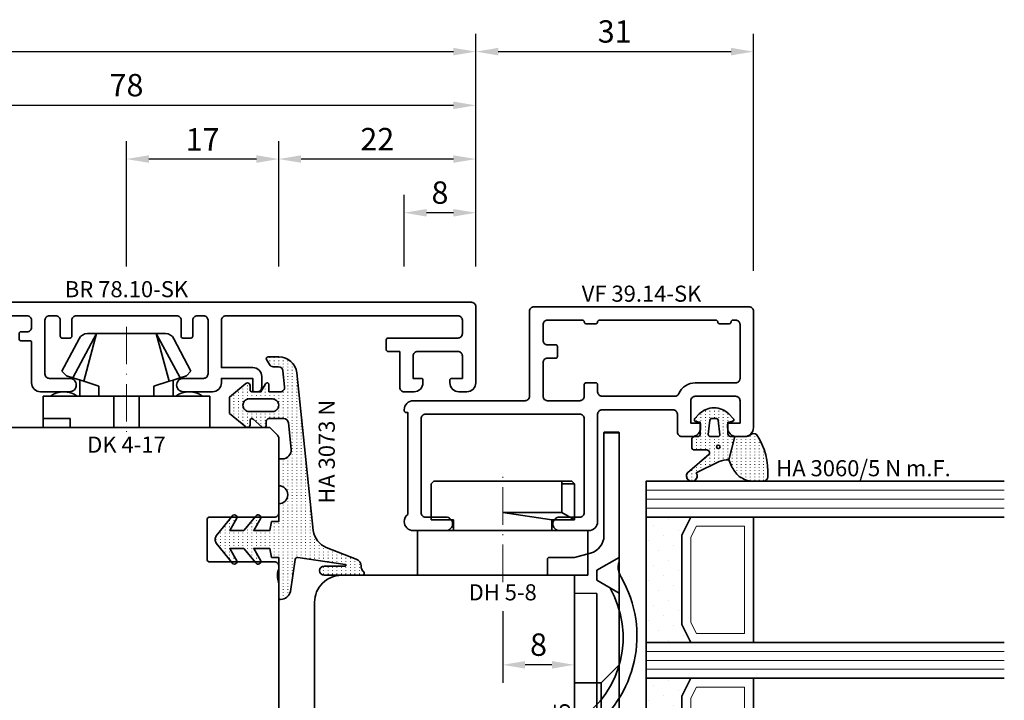
# Model space of a CAD drawing. Units: millimetres. Extents: x -85 to 3269, y -10100 to 93.
# Drawn here: x 2519 to 2629, y -6583 to -6507 of the extents above; entities that cross this region are included whole.
import ezdxf
from ezdxf.enums import TextEntityAlignment as Align

# ---------------------------------------------------------------- set-up
doc = ezdxf.new("R2010")
doc.units = ezdxf.units.MM
doc.linetypes.add('Strich-Punkt-Linie', pattern=[6.3, 4.2, -1.05, 0, -1.05])
doc.layers.get('Defpoints').update_dxf_attribs({"color": 141})
for name, color, linetype, lineweight in [('FT_00_Artikelnummern', 6, 'Continuous', 35), ('FT_00_Bemaßungen', 3, 'Continuous', 25), ('FT_00_Bemerkungen', 3, 'Continuous', 25), ('FT_00_Schraffuren', 8, 'Continuous', 18), ('FT_01_Holz', 43, 'Continuous', 35), ('FT_02_Glas', 140, 'Continuous', 35), ('FT_03_Aluminium', 240, 'Continuous', 35), ('FT_05_Dichtungen', 154, 'Continuous', 35), ('FT_06_Kunststoff', 4, 'Continuous', 35), ('FT__Mittellinien', 8, 'Strich-Punkt-Linie', 18)]:
    doc.layers.add(name, color=color, linetype=linetype, lineweight=lineweight)
doc.layers.get('0').off()
doc.styles.add('FT_2020_01.8', font='tahoma.ttf', dxfattribs={"height": 1.8})
doc.styles.add('FT_2020_02.5', font='tahoma.ttf', dxfattribs={"height": 2.5})
doc.dimstyles.new('FT_1zu1', dxfattribs={"dimtxt": 2.5, "dimasz": 2.5, "dimexe": 2, "dimexo": 4, "dimtad": 1, "dimtxsty": 'FT_2020_02.5', "dimcen": 2.5, "dimclrt": 6, "dimadec": 0, "dimazin": 0, "dimtfac": 1, "dimtix": 1, "dimtmove": 0, "dimatfit": 0, "dimfxl": 0, "dimarcsym": 0})

# ---------------------------------------------------------------- blocks, each defined once
blk = doc.blocks.new('Glas_40 mm_4-14-4-14-4')
at = {"layer": 'FT_00_Schraffuren'}
h = blk.add_hatch(dxfattribs=at)
h.set_pattern_fill('DOTS', color=256, angle=45, style=0)
h.set_pattern_definition([(45, (41, -6), (-0.561266, 1.6838), [0, -1.5875])])
h.paths.add_polyline_path([(18, 5), (16, 4), (6, 4), (4, 5), (4, 0), (18, 0)])
h.paths.add_polyline_path([(36, 5), (34, 4), (24, 4), (22, 5), (22, 0), (36, 0)])
for p, q in [((18, 12), (4, 12)), ((36, 12), (22, 12))]:
    blk.add_line(p, q)
for points in [[(0, 40), (0, 0), (4, 0), (4, 40)], [(18, 40), (18, 0), (22, 0), (22, 40)], [(36, 40), (36, 0), (40, 0), (40, 40)]]:
    blk.add_lwpolyline(points)
for points in [[(18, 5), (16, 4), (6, 4), (4, 5), (4, 0), (18, 0)], [(36, 5), (34, 4), (24, 4), (22, 5), (22, 0), (36, 0)]]:
    blk.add_lwpolyline(points, close=True)
for p, q in [((1, 0), (1, 40)), ((2, 0), (2, 40)), ((3, 0), (3, 40)), ((19, 0), (19, 40)), ((20, 0), (20, 40)), ((21, 0), (21, 40)), ((37, 0), (37, 40)), ((38, 0), (38, 40)), ((39, 0), (39, 40)), ((4, 12), (4, 5)), ((18, 5), (18, 12))]:
    blk.add_line(p, q, dxfattribs=at)
for points in [[(15.76, 5), (17, 5.62), (17, 11), (5, 11), (5, 5.62), (6.24, 5)], [(33.76, 5), (35, 5.62), (35, 11), (23, 11), (23, 5.62), (24.24, 5)]]:
    blk.add_lwpolyline(points, close=True, dxfattribs=at)
blk = doc.blocks.new('GUTMANN_Dichtung_HA 3060_5 N m.F.')
at = {"layer": 'FT_00_Schraffuren'}
h = blk.add_hatch(dxfattribs=at)
h.set_pattern_fill('ACAD_ISO07W100', color=256, scale=0.1, style=0)
h.set_pattern_definition([(0, (-1127.91845, -725.3702), (0, 0.5), [0.05, -0.3])])
edge = h.paths.add_edge_path(flags=16)
edge.add_arc((1.15, -1.6), 0.19, 0, 360)
edge = h.paths.add_edge_path(flags=16)
edge.add_line((-1.82, -2.55), (-0.22, -2.72))
edge.add_arc((-0.2, -2.52), 0.201, 265.6494, 359.9454)
edge.add_line((0, -2.52), (0, -1.62))
edge.add_arc((-0.2, -1.63), 0.2, 0.072, 94.3545)
edge.add_line((-0.21, -1.43), (-1.82, -1.6))
edge.add_arc((-1.8, -1.8), 0.2, 96.1155, 180)
edge.add_line((-2, -1.8), (-2, -2.35))
edge.add_arc((-1.8, -2.35), 0.2, 180, 263.8845)
edge = h.paths.add_edge_path()
edge.add_arc((5.88, -0.38), 3.3, 180.9931, 199.5615)
edge.add_line((2.78, -1.49), (4.07, -4.06))
edge.add_arc((4.4, -4.56), 0.6, -125.4157, 123.5573, ccw=False)
edge.add_line((4.05, -5.05), (1.97, -2.63))
edge.add_arc((1.8, -2.87), 0.3, 54.5843, 180)
edge.add_line((1.5, -2.87), (1.5, -4.27))
edge.add_arc((1.2, -4.27), 0.3, -90, 0, ccw=False)
edge.add_line((1.2, -4.57), (0.3, -4.57))
edge.add_arc((0.3, -4.27), 0.3, 180, 270, ccw=False)
edge.add_line((0, -4.27), (0, -3.92))
edge.add_arc((-0.3, -3.92), 0.3, 360, 450)
edge.add_line((-0.3, -3.62), (-1.6, -3.62))
edge.add_line((-1.6, -3.62), (-1.69, -4.11))
edge.add_arc((-1.89, -4.07), 0.2, 225, 350, ccw=False)
edge.add_line((-2.03, -4.22), (-2.52, -3.73))
edge.add_arc((-0.86, -2.07), 2.34, 135, 225, ccw=False)
edge.add_line((-2.52, -0.42), (-2.03, 0.07))
edge.add_arc((-1.89, -0.07), 0.2, 10, 135, ccw=False)
edge.add_line((-1.69, -0.04), (-1.6, -0.52))
edge.add_line((-1.6, -0.52), (-0.3, -0.52))
edge.add_arc((-0.3, -0.22), 0.3, 270, 357.8659)
edge.add_line((0, -0.24), (0, 0.24))
edge.add_line((0, 0.24), (2.59, -0.44))
edge = h.paths.add_edge_path()
edge.add_line((2.59, -0.44), (3.14, -0.19))
edge.add_arc((1.75, 3.22), 3.68, 292.2351, 314.3235)
edge.add_arc((2.08, 2.52), 2.96, 319.1815, 350.3939)
edge.add_line((5, 2.03), (5, 3.42))
edge.add_arc((4.5, 3.42), 0.5, 0, 89.4658)
edge.add_arc((3.95, -3.55), 7.5, 85.745, 123.922)
edge.add_arc((0.17, 2.36), 0.51, 143.4581, 218.9407)
edge.add_arc((-1, 1.41), 1, 0, 38.9407, ccw=False)
edge.add_line((0, 1.41), (0, 0.24))
edge.add_line((0, 0.24), (2.59, -0.44))
for points in [[(2.59, -0.44), (3.14, -0.19, 0.096679), (4.32, 0.59, 0.137038), (5, 2.03), (5, 3.42, 0.411485), (4.5, 3.92, 0.168137), (-0.24, 2.67, 0.341804), (-0.22, 2.04, -0.171565), (0, 1.41), (0, 0.24)], [(2.59, -0.44, 0.081198), (2.78, -1.49), (4.07, -4.06, -1.900145), (4.05, -5.05), (1.97, -2.63, 0.6093), (1.5, -2.87), (1.5, -4.27, -0.414214), (1.2, -4.57), (0.3, -4.57, -0.414214), (0, -4.27), (0, -3.92, 0.414214), (-0.3, -3.62), (-1.6, -3.62), (-1.69, -4.11, -0.606815), (-2.03, -4.22), (-2.52, -3.73, -0.414214), (-2.52, -0.42), (-2.03, 0.07, -0.606815), (-1.69, -0.04), (-1.6, -0.52), (-0.3, -0.52, 0.403346), (0, -0.24), (0, 0.24)], [(-1.82, -2.55), (-0.22, -2.72), (-0.22, -2.72, 0.436348), (0, -2.52), (0, -2.52), (0, -1.62), (0, -1.62, 0.436279), (-0.21, -1.43), (-0.21, -1.43), (-0.21, -1.43), (-0.21, -1.43), (-0.21, -1.43), (-0.21, -1.43), (-0.21, -1.43), (-0.21, -1.43), (-0.21, -1.43), (-0.21, -1.43), (-0.21, -1.43), (-1.82, -1.6, 0.383286), (-2, -1.8), (-2, -2.35, 0.383286)]]:
    blk.add_lwpolyline(points, format="xyb", close=True)
blk.add_circle((1.15, -1.6), 0.19)
at = {"layer": 'FT_00_Artikelnummern', "style": 'FT_2020_01.8'}
blk.add_attdef('ARTIKELNR', text='', height=1.8, rotation=90, dxfattribs=at).set_placement((5, 4.87), align=Align.BOTTOM_LEFT)
blk = doc.blocks.new('GUTMANN_Halter_DH 5-8')
for p, q in [((-5, 5.5), (-5, 9.5)), ((-5, 9.5), (0, 9.5)), ((0, 9.5), (0, -9.5)), ((-10.5, 7.7), (-10.2, 8)), ((-10.5, 6.61), (-10.5, 7.7)), ((-10.2, 6.61), (-10.2, 8)), ((-6.2, 8), (-10.2, 8)), ((-7, 6.61), (-6.2, 8)), ((-6.2, 5.5), (-6.2, 8)), ((-10.5, -7.7), (-10.5, 6.61)), ((-10.5, 6.61), (-10.2, 6.61)), ((-10.2, 6.61), (-7, 6.61)), ((-7, 6.61), (-7, 0.32)), ((-6.2, 5.5), (-7, 0)), ((-6.2, 5.5), (-5, 5.5)), ((-5, -9.5), (-5, 5.5)), ((-7, 0.32), (-7, 0)), ((-6.2, -8), (-6.2, -5.5)), ((-5, -5.5), (-6.2, -5.5)), ((-5, -9.55), (-5, -6.3)), ((-10.2, -8), (-10.5, -7.7)), ((-10.2, -8), (-6.2, -8)), ((-10.2, -8), (-6.2, -8)), ((0, -9.5), (-5, -9.5))]:
    blk.add_line(p, q)
at = {"layer": 'FT__Mittellinien'}
blk.add_line((0.75, 0), (-11.25, 0), dxfattribs=at)
at = {"layer": 'FT_00_Artikelnummern', "style": 'FT_2020_01.8'}
blk.add_attdef('ARTIKELNR', text='', height=1.8, rotation=90, dxfattribs=at).set_placement((1, 0), align=Align.TOP_CENTER)
blk = doc.blocks.new('GUTMANN_Flügel_VF 39.15-SK')
for points in [[(2.5, 14.5), (-10, 14.5, 0.414214), (-11, 13.5), (-11, 13.4, 0.414214), (-10.8, 13.2), (-10.6, 13.2), (-10.6, 1.8, 0.236068), (-11, 1, 0.414214), (-10, 0), (-6.35, 0, 0.414214), (-5.6, 0.75, 0.414214), (-6.35, 1.5), (-8.6, 1.5, -0.414214), (-9.1, 2), (-9.1, 12.5, -0.414214), (-8.6, 13), (8.6, 13, -0.414214), (9.1, 12.5), (9.1, 2, -0.414214), (8.6, 1.5), (6.35, 1.5, 0.414214), (5.6, 0.75, 0.414214), (6.35, 0), (9.6, 0, 0.414214), (10.6, 1), (10.6, 13, -0.414214), (11.1, 13.5), (19, 13.5, -0.414214), (19.5, 13), (19.5, 11, 0.414214), (20, 10.5), (21.1, 10.5, 0.414214), (22.1, 11.5), (22.1, 11.8, 0.414214), (21.9, 12), (21, 12), (21, 14.5, -0.414214), (21.5, 15), (26, 15, -0.414214), (26.5, 14.5), (26.5, 12), (25.3, 12, 0.414214), (25.1, 11.8), (25.1, 11.5, 0.414214), (26.1, 10.5), (27, 10.5, 0.414214), (28, 11.5), (28, 24.5, 0.414214), (27.5, 25), (3.5, 25, 0.414214), (3, 24.5), (3, 15, -0.414214)], [(8.9, 23.5), (5, 23.5, 0.414214), (4.5, 23), (4.5, 21.25, 0.414214), (5, 20.75), (5.9, 20.75, -0.414214), (6.1, 20.55), (6.1, 19.45, -0.414214), (5.9, 19.25), (5, 19.25, 0.414214), (4.5, 18.75), (4.5, 15, 0.414214), (5, 14.5), (8.6, 14.5, 0.414214), (9.1, 15), (9.1, 16.3, -0.414214), (9.3, 16.5), (10.4, 16.5, -0.414214), (10.6, 16.3), (10.6, 15.5, 0.414214), (11.1, 15), (19.21, 15, 0.299186), (19.66, 15.3, -0.299186), (21.5, 16.5), (26, 16.5, 0.414214), (26.5, 17), (26.5, 23, 0.414214), (26, 23.5), (25.7, 23.5, 0.414214), (25.5, 23.3, -0.414214), (25.3, 23.1), (24.2, 23.1, -0.414214), (24, 23.3, 0.414214), (23.8, 23.5), (10.8, 23.5, 0.414214), (10.6, 23.3, -0.414214), (10.4, 23.1), (9.3, 23.1, -0.414214), (9.1, 23.3, 0.414214)]]:
    blk.add_lwpolyline(points, format="xyb", close=True)
at = {"layer": 'FT_00_Artikelnummern', "style": 'FT_2020_01.8'}
blk.add_attdef('ARTIKELNR', text='', height=1.8, dxfattribs=at).set_placement((15.5, 25), align=Align.BOTTOM_CENTER)
blk = doc.blocks.new('Holz_Flügel_IV78x_80_FB2')
blk.add_lwpolyline([(17.77, 6.22), (17.98, 6.43, 0.198912), (18.13, 6.78), (18.13, 10.78, -0.414214), (18.43, 11.08), (20.83, 11.08, -0.414214), (21.13, 10.78), (21.13, 5.67, 0.116474), (21.18, 5.45, -0.114263), (21.34, 4.79), (21.42, -4.93, 0.41166), (22.42, -5.92), (27.63, -5.92, 0.414214), (31.63, -1.92), (31.63, 71.08, 0.414214), (28.63, 74.08), (-12.37, 74.08), (-12.87, 73.58), (-12.87, 67.58), (-8.87, 67.58), (-8.87, 64.58), (-12.87, 64.58), (-12.87, 54.83, -0.493145), (-14.13, 53.86), (-14.94, 54.08), (-46.37, 54.08), (-46.37, 28.08, 0.414214), (-43.37, 25.08), (-23.07, 25.08), (-22.57, 25.58), (-22.57, 30.08), (-19.57, 30.08), (-19.57, 24.54, -0.132894), (-19.36, 23.79), (-19.28, 14.06, 0.41166), (-17.28, 12.08), (-6.62, 12.08, 0.414214), (-6.02, 12.68), (-6.02, 14.58), (-4.7, 14.58, 0.41166), (-4.1, 15.17), (-4.03, 23.73, -0.548081), (-3.17, 24.27, 0.111308), (-2.31, 24.08), (0.72, 24.08, 0.198912), (1.07, 24.22), (1.84, 24.99, -0.414214), (2.41, 24.99), (3.18, 24.22, 0.198912), (3.53, 24.08), (6.56, 24.08, 0.111308), (7.42, 24.27, -0.548081), (8.28, 23.73), (8.35, 15.17, 0.41166), (8.95, 14.58), (10.28, 14.58), (10.28, 12.68, 0.414214), (10.88, 12.08), (13.14, 12.08, -0.41166), (15.14, 10.09), (15.17, 7), (15.79, 6.26, 0.221695), (16.17, 6.08), (17.42, 6.08, 0.198912)], format="xyb", close=True)
at = {"layer": 'FT_00_Bemerkungen', "style": 'FT_2020_02.5', "flags": 8}
blk.add_attdef('Kantelbezeichnung', text='', height=2.5, dxfattribs=at).set_placement((-6.54, 38.16), align=Align.MIDDLE)
blk = doc.blocks.new('GUTMANN_Verklotzungsbrücke_VK 59.5_30')
for p, q in [((-16, 3.4), (-16, 4.9)), ((2.04, 2.5), (2, 0)), ((16.36, 2.5), (2.04, 2.5)), ((16.4, 0), (16.36, 2.5)), ((24.93, 2.87), (25.07, 2.87)), ((29.85, 2.85), (30, 2.85)), ((30, 2.85), (30, 2.15)), ((24.93, 2.13), (25.07, 2.13)), ((29.85, 2.15), (30, 2.15))]:
    blk.add_line(p, q)
at = {"ltscale": 6.147282}
for p, q in [((-2, 5), (-0.56, 2.5)), ((2, 5), (0.56, 2.5))]:
    blk.add_line(p, q, dxfattribs=at)
at = {"ltscale": 5.387196}
for p, q in [((12, 3), (10, 5)), ((16, 3), (18, 5))]:
    blk.add_line(p, q, dxfattribs=at)
at = {"ltscale": 2.120301}
blk.add_line((-0.56, 2.5), (0.56, 2.5), dxfattribs=at)
at = {"ltscale": 11.967462}
blk.add_line((16, 3), (12, 3), dxfattribs=at)
at = {"ltscale": 5.71399}
for p, q in [((12, 0), (12, 3)), ((16, 0), (16, 3))]:
    blk.add_line(p, q, dxfattribs=at)
for points in [[(1.44, 3.98, -0.397211), (16.16, 0.48, 0.399803), (17.35, 0.07, 0.423779), (17.52, 1.39, 11.874967), (17.52, 1.39, 0.08031), (17.52, 1.39, 0.389677), (0.21, 5.22, -0.161789), (-1.01, 4.9, -0.066433), (-1.53, 5)], [(30, 2.7), (28.2, 4.5), (28.2, 5), (26.7, 5), (26.7, 4.5), (25, 2.8), (23.3, 4.5), (23.3, 5), (21.6, 5), (21.6, 4.5), (20.02, 2.92), (18.4, 4.54), (18.4, 4.74), (18.4, 5), (17.9, 5), (1.61, 5), (-1, 5), (-1.53, 5), (-15, 5), (-15.9, 5), (-15.9, 3.3), (-15, 3.3), (-4.42, 3.3, -0.339454), (-2.49, 1.82), (-2, 0), (-2, -2.8, 0.414214), (-1.8, -3), (-0.2, -3, 0.414214), (0, -2.8), (0, 0), (2, 0), (16.4, 0), (18.4, 0), (18.4, 0.5), (20, 2.1), (21.6, 0.5), (21.6, 0), (23.3, 0), (23.3, 0.5), (25, 2.2), (26.7, 0.5), (26.7, 0), (28.2, 0), (28.2, 0.5), (30, 2.3), (30, 2.3)]]:
    blk.add_lwpolyline(points, format="xyb")
for points, knots in [([(-16, 4.9), (-16, 4.92), (-15.99, 4.95), (-15.96, 4.99), (-15.93, 5), (-15.9, 5)], [0, 0, 0, 0, 0.02204771, 0.02204771, 0.04409541, 0.04409541, 0.04409541, 0.04409541]), ([(-15.9, 3.3), (-15.93, 3.3), (-15.96, 3.31), (-15.99, 3.35), (-16, 3.38), (-16, 3.4)], [0.0894917, 0.0894917, 0.0894917, 0.0894917, 0.11153941, 0.11153941, 0.13358711, 0.13358711, 0.13358711, 0.13358711])]:
    blk.add_open_spline(points, degree=3, knots=knots)
at = {"layer": 'FT_00_Artikelnummern', "style": 'FT_2020_01.8'}
blk.add_attdef('ARTIKELNR', text='', height=1.8, dxfattribs=at).set_placement((18.4, -2.82), align=Align.BOTTOM_CENTER)
blk = doc.blocks.new('_GUTMANN_Fensterflügel_VF 39.15-SK_links')
at = {"layer": 'FT_01_Holz'}
ref = blk.add_blockref('Holz_Flügel_IV78x_80_FB2', (5.92, 31.63), dxfattribs=dict(at, rotation=270))
ref.add_attrib('Kantelbezeichnung', '78x80', dxfattribs={"layer": 'FT_00_Bemerkungen', "height": 2.5, "style": 'FT_2020_02.5', "flags": 8}).set_placement((44.08, 38.16), align=Align.MIDDLE)
at = {"layer": 'FT_02_Glas', "rotation": 270.0000000000001}
blk.add_blockref('Glas_40 mm_4-14-4-14-4', (68, 88.5), dxfattribs=at)
at = {"layer": 'FT_03_Aluminium'}
blk.add_blockref('GUTMANN_Flügel_VF 39.15-SK', (52, 83), dxfattribs=at).add_auto_attribs({'ARTIKELNR': 'VF 39.14-SK'})
at = {"layer": 'FT_05_Dichtungen', "rotation": 270.0000000000001}
blk.add_blockref('GUTMANN_Dichtung_HA 3060_5 N m.F.', (77.67, 93.5), dxfattribs=at).add_auto_attribs({'ARTIKELNR': 'HA 3060/5 N m.F.'})
at = {"layer": 'FT_06_Kunststoff'}
ref = blk.add_blockref('GUTMANN_Verklotzungsbrücke_VK 59.5_30', (60, 78), dxfattribs=dict(at, rotation=270))
ref.add_attrib('ARTIKELNR', 'VK 59.5', dxfattribs={"layer": 'FT_00_Artikelnummern', "height": 1.8, "rotation": 90, "style": 'FT_2020_01.8'}).set_placement((60.08, 59.6), align=Align.BOTTOM_CENTER)
at = {"layer": 'FT_06_Kunststoff', "rotation": 270.0000000000001}
blk.add_blockref('GUTMANN_Halter_DH 5-8', (52, 78), dxfattribs=at).add_auto_attribs({'ARTIKELNR': 'DH 5-8'})
blk = doc.blocks.new('GUTMANN_Dichtung_HA 3073 N')
at = {"layer": 'FT_00_Schraffuren'}
h = blk.add_hatch(dxfattribs=at)
h.set_pattern_fill('ISO07W100', color=256, scale=0.1, style=0)
h.set_pattern_definition([(0, (-30, 0), (0, 0.5), [0.05, -0.3])])
h.paths.add_polyline_path([(1.01, 3.85), (-16.61, 2, 0.383864), (-18.4, 0.01), (-18.4, -1.19, 0.571785), (-18.1, -1.37), (-17.55, -1.05, 0.267949), (-17.3, -0.62), (-17.3, -0.04, -0.383864), (-16.85, 0.46), (-15.05, 0.65, -0.445229), (-14.5, 0.15), (-14.5, -1.1), (-15.3, -1.1, 0.414214), (-15.5, -1.3, 0.267949), (-15.4, -1.47), (-14.5, -1.99), (-14.5, -3, -0.414214), (-14.7, -3.2), (-15.2, -3.2, 0.414214), (-15.5, -3.5, 0.176327), (-15.43, -3.69), (-13.91, -5.5), (-13.05, -5.5), (-12.09, -5.5), (-10.57, -3.69, 0.176327), (-10.5, -3.5, 0.414214), (-10.8, -3.2), (-11.3, -3.2, -0.414214), (-11.5, -3, -0.185678), (-11.45, -2.87), (-10.58, -1.9, 0.185678), (-10.5, -1.7, 0.414214), (-10.8, -1.4), (-11.2, -1.4, -0.414214), (-11.5, -1.1), (-11.5, 0.57, -0.383864), (-11.05, 1.07), (-8.1, 1.38, -0.445229), (-7, 0.39), (-7, 0), (-4, 0, -0.414214), (-3, 1, -0.414214), (-2, 0), (0, 0), (0, -0.8), (1, -1), (1, -2.8), (-0.39, -2.01, 0.476976), (-0.75, -2.3, 0.277325), (-0.59, -2.56), (1, -3.91), (1, -5.46), (-0.39, -4.67, 0.477028), (-0.75, -4.96, 0.267903), (-0.6, -5.22), (1.6, -6.99, 0.131652), (2, -7.1, 0.131652), (2.4, -6.99), (4.6, -5.22, 0.267903), (4.75, -4.96, 0.477028), (4.39, -4.67), (3, -5.46), (3, -3.91), (4.59, -2.56, 0.277325), (4.75, -2.3, 0.476976), (4.39, -2), (3, -2.8), (3, -1), (4, -0.8), (4, 0), (5.3, 0), (8.47, 0, 0.472392), (8.7, 0.21, 0.324232), (7.81, 1.3), (4.22, 1.82, -0.353488), (4, 2.12), (4.78, 7.43, -0.372216), (4.88, 7.51, -0.414214), (4.98, 7.41), (4.98, 5.06, 1), (5.98, 5.06), (5.98, 8.34), (5.98, 9.36, 0.683788), (5.63, 9.49, -0.2041), (4.96, 9.19, 0.305222), (4.19, 8.64), (2.9, 5.31, -0.264553)])
h.paths.add_polyline_path([(-12.3, -0.7), (-12.3, -3.3, -0.414214), (-13, -4, -0.389124), (-13.7, -3.36), (-13.7, -0.7, -0.414547), (-13, 0, -0.414214)], flags=16)
at = {"linetype": 'Continuous'}
for points in [[(1.01, 3.85), (-16.61, 2, 0.383864), (-18.4, 0.01), (-18.4, -1.19, 0.571785), (-18.1, -1.37), (-17.55, -1.05, 0.267949), (-17.3, -0.62), (-17.3, -0.04, -0.383864), (-16.85, 0.46), (-15.05, 0.65, -0.445229), (-14.5, 0.15), (-14.5, -1.1), (-15.3, -1.1, 0.414214), (-15.5, -1.3, 0.267949), (-15.4, -1.47), (-14.5, -1.99), (-14.5, -3, -0.414214), (-14.7, -3.2), (-15.2, -3.2, 0.414214), (-15.5, -3.5, 0.176327), (-15.43, -3.69), (-13.91, -5.5), (-13.05, -5.5), (-12.09, -5.5), (-10.57, -3.69, 0.176327), (-10.5, -3.5, 0.414214), (-10.8, -3.2), (-11.3, -3.2, -0.414214), (-11.5, -3, -0.185678), (-11.45, -2.87), (-10.58, -1.9, 0.185678), (-10.5, -1.7, 0.414214), (-10.8, -1.4), (-11.2, -1.4, -0.414214), (-11.5, -1.1), (-11.5, 0.57, -0.383864), (-11.05, 1.07), (-8.1, 1.38, -0.445229), (-7, 0.39), (-7, 0), (-4, 0, -0.414214), (-3, 1, -0.414214), (-2, 0), (0, 0), (0, -0.8), (1, -1), (1, -2.8), (-0.39, -2.01, 0.476976), (-0.75, -2.3, 0.277325), (-0.59, -2.56), (1, -3.91), (1, -5.46), (-0.39, -4.67, 0.477028), (-0.75, -4.96, 0.267903), (-0.6, -5.22), (1.6, -6.99, 0.131652), (2, -7.1, 0.131652), (2.4, -6.99), (4.6, -5.22, 0.267903), (4.75, -4.96, 0.477028), (4.39, -4.67), (3, -5.46), (3, -3.91), (4.59, -2.56, 0.277325), (4.75, -2.3, 0.476976), (4.39, -2), (3, -2.8), (3, -1), (4, -0.8), (4, 0), (5.3, 0), (8.47, 0, 0.472392), (8.7, 0.21, 0.324232), (7.81, 1.3), (4.22, 1.82, -0.353488), (4, 2.12), (4.78, 7.43, -0.372216), (4.88, 7.51, -0.414214), (4.98, 7.41), (4.98, 5.06, 1), (5.98, 5.06), (5.98, 8.34), (5.98, 9.36, 0.683788), (5.63, 9.49, -0.2041), (4.96, 9.19, 0.305222), (4.19, 8.64), (2.9, 5.31, -0.264553)], [(-12.3, -3.3), (-12.3, -0.7, 0.414214), (-13, 0, 0.414547), (-13.7, -0.7), (-13.7, -3.36, 0.389124), (-13, -4, 0.414214)]]:
    blk.add_lwpolyline(points, format="xyb", close=True, dxfattribs=at)
at = {"layer": 'FT_05_Dichtungen', "linetype": 'Continuous'}
blk.add_lwpolyline([(4.28, 1.81), (4.28, 1.81)], dxfattribs=at)
at = {"layer": 'FT_00_Artikelnummern', "style": 'FT_2020_01.8'}
blk.add_attdef('ARTIKELNR', text='', height=1.8, dxfattribs=at).set_placement((-7.8, 3.92), align=Align.BOTTOM_CENTER)
blk = doc.blocks.new('GUTMANN_Halter_DK 4-17')
for p, q in [((-3.5, 8.5), (-3.5, 9.3)), ((0, 9.3), (-3.5, 9.3)), ((-1, 7.92), (-1, 9.3)), ((0, 9.3), (0, 2.35)), ((-3.5, 5.5), (-3.5, 8.5)), ((-1, 7.48), (-1, 7.92)), ((-6.3, 7.2), (-9.92, 5.28)), ((-6.3, 7.2), (-5.8, 6.7)), ((-5.57, 5.98), (-5.8, 6.7)), ((-1, 6.3), (-1, 7.48)), ((-10.5, 3.33), (-5.57, 5.98)), ((-5.41, 5.51), (-5.57, 5.98)), ((-5.17, 4.75), (-5.41, 5.51)), ((-3.5, 4.5), (-3.5, 5.5)), ((0, 6.3), (-1, 6.3)), ((-10.5, 3.33), (-5.17, 4.75)), ((-5.31, 5.2), (-3.5, 5.2)), ((-4.62, 3.07), (-5.17, 4.75)), ((-3.5, 3.18), (-3.5, 4.5)), ((-10.5, 4.1), (-10.5, 4.37)), ((-10.5, 3.33), (-10.5, 4.1)), ((-10.5, 3.33), (-10.5, 4.1)), ((-10.5, 0), (-10.5, 3.33)), ((-10.5, 0), (-10.5, 3.33)), ((-3.5, 3.07), (-4.62, 3.07)), ((-3.5, 2.35), (-3.5, 3.18)), ((-3.5, 1.41), (-3.5, 2.35)), ((0, 1.41), (0, 2.35)), ((0, 1.41), (-3.5, 1.41)), ((-3.5, 0), (-3.5, 1.41)), ((0, 0), (0, 1.41)), ((-10.5, -3.33), (-10.5, 0)), ((0, -1.41), (0, 0)), ((-3.5, -1.41), (-3.5, 0)), ((0, -1.41), (-3.5, -1.41)), ((-3.5, -2.35), (-3.5, -1.41)), ((0, -2.35), (0, -1.41)), ((-5.17, -4.75), (-4.62, -3.07)), ((-4.62, -3.07), (-3.5, -3.07)), ((-3.5, -3.07), (-3.5, -2.35)), ((-3.5, -3.18), (-3.5, -3.07)), ((-3.5, -4.5), (-3.5, -3.18)), ((0, -2.35), (0, -7.6)), ((-10.5, -3.33), (-5.17, -4.75)), ((-10.5, -3.33), (-5.57, -5.98)), ((-10.5, -4.37), (-10.5, -3.33)), ((-9.92, -5.28), (-6.3, -7.2)), ((-5.57, -5.98), (-5.31, -5.2)), ((-5.31, -5.2), (-5.17, -4.75)), ((-3.5, -5.2), (-5.31, -5.2)), ((-3.5, -5.2), (-3.5, -4.5)), ((-3.5, -5.5), (-3.5, -5.2)), ((-5.8, -6.7), (-5.57, -5.98)), ((-3.5, -7.48), (-3.5, -5.5)), ((-5.8, -6.7), (-6.3, -7.2)), ((-3.5, -8.5), (-3.5, -7.48)), ((0, -7.6), (0, -9.3)), ((-3.5, -9.3), (-3.5, -8.5)), ((-3.5, -9.3), (0, -9.3))]:
    blk.add_line(p, q)
for centre, radius, start, end in [((-1.5, 7), 2.5, 143.1301, 216.8699), ((-9.5, 4.37), 1, 115, 180), ((-9.5, -4.37), 1, 180, 245), ((-1.5, -7), 2.5, 143.1301, 216.8699)]:
    blk.add_arc(centre, radius, start, end)
at = {"layer": 'FT__Mittellinien'}
blk.add_line((-11.27, 0), (0.8, 0), dxfattribs=at)
at = {"layer": 'FT_00_Artikelnummern', "style": 'FT_2020_01.8'}
blk.add_attdef('ARTIKELNR', text='', height=1.8, rotation=90, dxfattribs=at).set_placement((1, 0), align=Align.TOP_CENTER)
blk = doc.blocks.new('*D4368')
at = {"layer": 'Defpoints', "color": 0}
for p in [(2548, -6522.59), (2548, -6538.59), (2570, -6538.59)]:
    blk.add_point(p, dxfattribs=at)
at = {"layer": 'FT_00_Bemaßungen', "color": 0, "lineweight": -2}
for p, q in [((2548, -6534.59), (2548, -6520.59)), ((2570, -6534.59), (2570, -6520.59)), ((2567.5, -6522.59), (2550.5, -6522.59))]:
    blk.add_line(p, q, dxfattribs=at)
at = {"layer": 'FT_00_Bemaßungen', "color": 0}
for points in [[(2550.5, -6522.17), (2550.5, -6523.01), (2548, -6522.59)], [(2567.5, -6523.01), (2567.5, -6522.17), (2570, -6522.59)]]:
    blk.add_solid(points, dxfattribs=at)
at = {"layer": 'FT_00_Bemaßungen', "color": 6, "insert": (2559, -6520.69), "char_height": 2.5, "attachment_point": 5, "style": 'FT_2020_02.5', "bg_fill": 3, "box_fill_scale": 1.1, "bg_fill_color": 256, "bg_fill_true_color": 13158600, "bg_fill_transparency": 0}
blk.add_mtext('22', dxfattribs=at)
blk = doc.blocks.new('*D4369')
at = {"layer": 'Defpoints', "color": 0}
for p in [(2531, -6522.59), (2531, -6538.59), (2548, -6538.59)]:
    blk.add_point(p, dxfattribs=at)
at = {"layer": 'FT_00_Bemaßungen', "color": 0, "lineweight": -2}
for p, q in [((2531, -6534.59), (2531, -6520.59)), ((2548, -6534.59), (2548, -6520.59)), ((2545.5, -6522.59), (2533.5, -6522.59))]:
    blk.add_line(p, q, dxfattribs=at)
at = {"layer": 'FT_00_Bemaßungen', "color": 0}
for points in [[(2533.5, -6522.17), (2533.5, -6523.01), (2531, -6522.59)], [(2545.5, -6523.01), (2545.5, -6522.17), (2548, -6522.59)]]:
    blk.add_solid(points, dxfattribs=at)
at = {"layer": 'FT_00_Bemaßungen', "color": 6, "insert": (2539.5, -6520.71), "char_height": 2.5, "attachment_point": 5, "style": 'FT_2020_02.5', "bg_fill": 3, "box_fill_scale": 1.1, "bg_fill_color": 256, "bg_fill_true_color": 13158600, "bg_fill_transparency": 0}
blk.add_mtext('17', dxfattribs=at)
blk = doc.blocks.new('*D4371')
at = {"layer": 'Defpoints', "color": 0}
for p in [(2562, -6528.59), (2562, -6538.59), (2570, -6538.59)]:
    blk.add_point(p, dxfattribs=at)
at = {"layer": 'FT_00_Bemaßungen', "color": 0, "lineweight": -2}
for p, q in [((2562, -6534.59), (2562, -6526.59)), ((2570, -6534.59), (2570, -6526.59)), ((2567.5, -6528.59), (2564.5, -6528.59))]:
    blk.add_line(p, q, dxfattribs=at)
at = {"layer": 'FT_00_Bemaßungen', "color": 0}
for points in [[(2564.5, -6528.17), (2564.5, -6529.01), (2562, -6528.59)], [(2567.5, -6529.01), (2567.5, -6528.17), (2570, -6528.59)]]:
    blk.add_solid(points, dxfattribs=at)
at = {"layer": 'FT_00_Bemaßungen', "color": 6, "insert": (2566, -6526.66), "char_height": 2.5, "attachment_point": 5, "style": 'FT_2020_02.5', "bg_fill": 3, "box_fill_scale": 1.1, "bg_fill_color": 256, "bg_fill_true_color": 13158600, "bg_fill_transparency": 0}
blk.add_mtext('8', dxfattribs=at)
blk = doc.blocks.new('*D4373')
at = {"layer": 'Defpoints', "color": 0}
for p in [(2573, -6569.09), (2581, -6569.09), (2573, -6579.09)]:
    blk.add_point(p, dxfattribs=at)
at = {"layer": 'FT_00_Bemaßungen', "color": 0, "lineweight": -2}
for p, q in [((2573, -6573.09), (2573, -6581.09)), ((2581, -6573.09), (2581, -6581.09)), ((2578.5, -6579.09), (2575.5, -6579.09))]:
    blk.add_line(p, q, dxfattribs=at)
at = {"layer": 'FT_00_Bemaßungen', "color": 0}
for points in [[(2575.5, -6578.67), (2575.5, -6579.51), (2573, -6579.09)], [(2578.5, -6579.51), (2578.5, -6578.67), (2581, -6579.09)]]:
    blk.add_solid(points, dxfattribs=at)
at = {"layer": 'FT_00_Bemaßungen', "color": 6, "insert": (2577, -6577.16), "char_height": 2.5, "attachment_point": 5, "style": 'FT_2020_02.5'}
blk.add_mtext('8', dxfattribs=at)
blk = doc.blocks.new('*D4376')
at = {"layer": 'Defpoints', "color": 0}
for p in [(2492, -6516.59), (2492, -6538.59), (2570, -6538.59)]:
    blk.add_point(p, dxfattribs=at)
at = {"layer": 'FT_00_Bemaßungen', "color": 0, "lineweight": -2}
for p, q in [((2492, -6534.59), (2492, -6514.59)), ((2570, -6534.59), (2570, -6514.59)), ((2567.5, -6516.59), (2494.5, -6516.59))]:
    blk.add_line(p, q, dxfattribs=at)
at = {"layer": 'FT_00_Bemaßungen', "color": 0}
for points in [[(2494.5, -6516.17), (2494.5, -6517.01), (2492, -6516.59)], [(2567.5, -6517.01), (2567.5, -6516.17), (2570, -6516.59)]]:
    blk.add_solid(points, dxfattribs=at)
at = {"layer": 'FT_00_Bemaßungen', "color": 6, "insert": (2531, -6514.66), "char_height": 2.5, "attachment_point": 5, "style": 'FT_2020_02.5', "bg_fill": 3, "box_fill_scale": 1.1, "bg_fill_color": 256, "bg_fill_true_color": 13158600, "bg_fill_transparency": 0}
blk.add_mtext('78', dxfattribs=at)
blk = doc.blocks.new('Holz_Blendrahmen_IV78x70_Vorlage')
blk.add_lwpolyline([(78, 47, 0.414214), (76, 49), (49.88, 49, 0.056077), (49.21, 48.93, -0.47879), (47.99, 49.89), (47.95, 55.02, 0.41166), (45.95, 57), (40.47, 57), (39.75, 56.87, -0.463654), (37.99, 58.34), (37.9, 68.02, 0.41166), (35.9, 70), (17.47, 70), (16.75, 69.87, -0.157678), (15.83, 70), (15.5, 70, 0.414214), (15, 69.5), (15, 62.3, -0.414214), (14.7, 62), (10.3, 62, -0.414214), (10, 62.3), (10, 69.5, 0.414214), (9.5, 70), (1.21, 70, 0.198912), (0.85, 69.85), (0, 69)], format="xyb")
blk = doc.blocks.new('Holz_Blendrahmen_IV78x78_Kopplung')
blk.add_lwpolyline([(77, 0), (2, 0, 0.414214), (0, -2), (0, -8.33, 0.41166), (1.49, -9.83), (10, -9.9), (10, -18.1), (1.59, -18.17, 0.41166), (0.1, -19.67), (0.1, -32.33, 0.41166), (1.59, -33.83), (10, -33.9), (10, -42.1), (1.49, -42.17, 0.41166), (0, -43.67), (0, -76, 0.414214), (2, -78), (55, -78)], format="xyb")
at = {"rotation": 270}
blk.add_blockref('Holz_Blendrahmen_IV78x70_Vorlage', (8, 0), dxfattribs=at)
at = {"layer": 'FT_00_Bemerkungen', "style": 'FT_2020_02.5', "flags": 8}
blk.add_attdef('Kantelbezeichnung', text='', height=2.5, dxfattribs=at).set_placement((35, -39), align=Align.MIDDLE)
blk = doc.blocks.new('GUTMANN_Rahmen_BR 78.10-SK')
blk.add_lwpolyline([(-29, 4.7), (-29, 5.8, 0.414214), (-29.2, 6), (-37, 6, -0.414214), (-37.5, 6.5), (-37.5, 8, -0.414214), (-37, 8.5), (-11.1, 8.5, -0.414214), (-10.6, 8), (-10.6, 2.7), (-14.1, 2.7, 0.414214), (-15.1, 1.7), (-15.1, 0.5, 0.414214), (-14.6, 0), (-14.3, 0, 0.414214), (-14.1, 0.2), (-14.1, 1.5), (-10.6, 1.5), (-10.6, 1, 0.414214), (-9.6, 0), (-6.35, 0, 0.414214), (-5.6, 0.75, 0.414214), (-6.35, 1.5), (-8.6, 1.5, -0.414214), (-9.1, 2), (-9.1, 8, -0.414214), (-8.6, 8.5), (-7.9, 8.5, -0.414214), (-7.4, 8), (-7.4, 6.2, 0.414214), (-7.2, 6), (-6.3, 6, 0.414214), (-6.1, 6.2), (-6.1, 8, -0.414214), (-5.6, 8.5), (5.6, 8.5, -0.414214), (6.1, 8), (6.1, 6.2, 0.414214), (6.3, 6), (7.2, 6, 0.414214), (7.4, 6.2), (7.4, 8, -0.414214), (7.9, 8.5), (8.6, 8.5, -0.414214), (9.1, 8), (9.1, 2, -0.414214), (8.6, 1.5), (6.35, 1.5, 0.414214), (5.6, 0.75, 0.414214), (6.35, 0), (9.6, 0, 0.414214), (10.6, 1), (10.6, 5.5, -0.414214), (10.8, 5.7), (11.8, 5.7, 0.414214), (12, 5.9), (12, 6.5, 0.414214), (11.8, 6.7), (11.1, 6.7, -0.414214), (10.6, 7.2), (10.6, 8, -0.414214), (11.1, 8.5), (21.2, 8.5), (24.6, 8.5), (29.43, 7.82, -0.373884), (29.6, 7.62), (29.6, 6.9, -0.414214), (29.4, 6.7), (29.2, 6.7, 0.466308), (28.81, 6.23), (28.87, 5.87, 0.36397), (29.07, 5.7), (29.1, 5.7, -0.374974), (29.6, 5.27, 0.374974), (30.59, 4.4), (37.4, 4.4, 0.414214), (38, 5, 0.267949), (37.7, 5.52), (37.16, 5.84, 0.131652), (36.91, 5.9), (31.6, 5.9, -0.414214), (31.1, 6.4), (31.1, 8, -0.414214), (31.6, 8.5), (38.8, 8.5, 0.414214), (39, 8.7), (39, 9, 0.414214), (38, 10), (-38.5, 10, 0.414214), (-39, 9.5), (-39, 1, 0.414214), (-38, 0), (-37.1, 0, 0.414214), (-36.1, 1), (-36.1, 1.3, 0.414214), (-36.3, 1.5), (-37.5, 1.5), (-37.5, 4, -0.414214), (-37, 4.5), (-32.5, 4.5, -0.414214), (-32, 4), (-32, 1.5), (-32.9, 1.5, 0.414214), (-33.1, 1.3), (-33.1, 1, 0.414214), (-32.1, 0), (-31, 0, 0.414214), (-30.5, 0.5), (-30.5, 4.5), (-29.2, 4.5, 0.414214)], format="xyb", close=True)
at = {"layer": 'FT_00_Artikelnummern', "style": 'FT_2020_01.8'}
blk.add_attdef('ARTIKELNR', text='', height=1.8, dxfattribs=at).set_placement((0, 10), align=Align.BOTTOM_CENTER)
blk = doc.blocks.new('*D5174')
at = {"layer": 'Defpoints', "color": 0}
for p in [(2570, -6510.59), (2370, -6538.59), (2570, -6538.59)]:
    blk.add_point(p, dxfattribs=at)
at = {"layer": 'FT_00_Bemaßungen', "color": 0, "lineweight": -2}
for p, q in [((2370, -6534.59), (2370, -6508.59)), ((2570, -6534.59), (2570, -6508.59)), ((2372.5, -6510.59), (2567.5, -6510.59))]:
    blk.add_line(p, q, dxfattribs=at)
at = {"layer": 'FT_00_Bemaßungen', "color": 0}
for points in [[(2372.5, -6510.17), (2372.5, -6511.01), (2370, -6510.59)], [(2567.5, -6511.01), (2567.5, -6510.17), (2570, -6510.59)]]:
    blk.add_solid(points, dxfattribs=at)
at = {"layer": 'FT_00_Bemaßungen', "color": 6, "insert": (2470, -6508.66), "char_height": 2.5, "attachment_point": 5, "style": 'FT_2020_02.5', "bg_fill": 3, "box_fill_scale": 1.1, "bg_fill_color": 256, "bg_fill_true_color": 13158600, "bg_fill_transparency": 0}
blk.add_mtext('200', dxfattribs=at)
blk = doc.blocks.new('*D7967')
at = {"layer": 'Defpoints', "color": 0}
for p in [(2601, -6510.59), (2570, -6538.59), (2601, -6539.09)]:
    blk.add_point(p, dxfattribs=at)
at = {"layer": 'FT_00_Bemaßungen', "color": 0, "lineweight": -2}
for p, q in [((2570, -6534.59), (2570, -6508.59)), ((2601, -6535.09), (2601, -6508.59)), ((2572.5, -6510.59), (2598.5, -6510.59))]:
    blk.add_line(p, q, dxfattribs=at)
at = {"layer": 'FT_00_Bemaßungen', "color": 0}
for points in [[(2572.5, -6510.17), (2572.5, -6511.01), (2570, -6510.59)], [(2598.5, -6511.01), (2598.5, -6510.17), (2601, -6510.59)]]:
    blk.add_solid(points, dxfattribs=at)
at = {"layer": 'FT_00_Bemaßungen', "color": 6, "insert": (2585.5, -6508.66), "char_height": 2.5, "attachment_point": 5, "style": 'FT_2020_02.5', "bg_fill": 3, "box_fill_scale": 1.1, "bg_fill_color": 256, "bg_fill_true_color": 13158600, "bg_fill_transparency": 0}
blk.add_mtext('31', dxfattribs=at)

msp = doc.modelspace()

# ---------------------------------------------------------------- block references
at = {"layer": 'FT_00_Bemaßungen'}
msp.add_blockref('_GUTMANN_Fensterflügel_VF 39.15-SK_links', (2521, -6647.089), dxfattribs=at)
at = {"layer": 'FT_01_Holz'}
msp.add_blockref('Holz_Blendrahmen_IV78x78_Kopplung', (2470, -6552.589), dxfattribs=at)
at = {"layer": 'FT_03_Aluminium'}
ref = msp.add_blockref('GUTMANN_Rahmen_BR 78.10-SK', (2531, -6548.589), dxfattribs=dict(at, xscale=-1))
ref.add_attrib('ARTIKELNR', 'BR 78.10-SK', dxfattribs={"layer": 'FT_00_Artikelnummern', "height": 1.8, "style": 'FT_2020_01.8'}).set_placement((2531, -6538.589), align=Align.BOTTOM_CENTER)
at = {"layer": 'FT_05_Dichtungen'}
ref = msp.add_blockref('GUTMANN_Dichtung_HA 3073 N', (2548, -6563.089), dxfattribs=dict(at, rotation=270))
ref.add_attrib('ARTIKELNR', 'HA 3073 N', dxfattribs={"layer": 'FT_00_Artikelnummern', "height": 1.8, "rotation": 90, "style": 'FT_2020_01.8'}).set_placement((2554.819, -6555.287), align=Align.BOTTOM_CENTER)
at = {"layer": 'FT_06_Kunststoff'}
ref = msp.add_blockref('GUTMANN_Halter_DK 4-17', (2531, -6552.589), dxfattribs=dict(at, xscale=-1, rotation=89.99999999999973))
ref.add_attrib('ARTIKELNR', 'DK 4-17', dxfattribs={"layer": 'FT_00_Artikelnummern', "height": 1.8, "style": 'FT_2020_01.8'}).set_placement((2531, -6553.589), align=Align.TOP_CENTER)
ref = msp.add_blockref('GUTMANN_Halter_DK 4-17', (2531, -6552.589), dxfattribs=dict(at, xscale=-1, rotation=89.99999999999994))
ref.add_attrib('ARTIKELNR', 'DK 4-17', dxfattribs={"layer": 'FT_00_Artikelnummern', "height": 1.8, "style": 'FT_2020_01.8'}).set_placement((2531, -6553.589), align=Align.TOP_CENTER)

# ---------------------------------------------------------------- dimensions: what is measured, and where the dimension line sits
at = {"layer": 'FT_00_Bemaßungen'}
dim = msp.add_linear_dim(base=(2573, -6579.089), p1=(2581, -6569.089), p2=(2573, -6569.089), angle=180, dimstyle='FT_1zu1', override={"dimtfill": 0}, dxfattribs=at)
dim.commit()
dim.dimension.update_dxf_attribs({"geometry": '*D4373', "text_midpoint": (2577, -6577.156)})

# ---------------------------------------------------------------- next in the draw order: dimensions: what is measured, and where the dimension line sits
dim = msp.add_linear_dim(base=(2548, -6522.589), p1=(2570, -6538.589), p2=(2548, -6538.589), angle=180, dimstyle='FT_1zu1', dxfattribs=at)
dim.commit()
dim.dimension.update_dxf_attribs({"geometry": '*D4368', "text_midpoint": (2559, -6520.687)})

# ---------------------------------------------------------------- next in the draw order: dimensions: what is measured, and where the dimension line sits
for base, p1, p2, picture, middle in [((2531, -6522.589), (2548, -6538.589), (2531, -6538.589), '*D4369', (2539.5, -6520.71)), ((2561.996, -6528.589), (2570, -6538.589), (2561.996, -6538.589), '*D4371', (2565.998, -6526.656))]:
    dim = msp.add_linear_dim(base=base, p1=p1, p2=p2, angle=180, dimstyle='FT_1zu1', dxfattribs=at)
    dim.commit()
    dim.dimension.update_dxf_attribs({"geometry": picture, "text_midpoint": middle})

# ---------------------------------------------------------------- next in the draw order: dimensions: what is measured, and where the dimension line sits
dim = msp.add_linear_dim(base=(2492, -6516.589), p1=(2570, -6538.589), p2=(2492, -6538.589), angle=180, dimstyle='FT_1zu1', dxfattribs=at)
dim.commit()
dim.dimension.update_dxf_attribs({"geometry": '*D4376', "text_midpoint": (2531, -6514.656)})

# ---------------------------------------------------------------- next in the draw order: dimensions: what is measured, and where the dimension line sits
dim = msp.add_linear_dim(base=(2570, -6510.589), p1=(2370, -6538.589), p2=(2570, -6538.589), dimstyle='FT_1zu1', dxfattribs=at)
dim.commit()
dim.dimension.update_dxf_attribs({"geometry": '*D5174', "text_midpoint": (2470, -6508.661)})

# ---------------------------------------------------------------- next in the draw order: dimensions: what is measured, and where the dimension line sits
dim = msp.add_linear_dim(base=(2601, -6510.589), p1=(2570, -6538.589), p2=(2601, -6539.092), angle=180, dimstyle='FT_1zu1', dxfattribs=at)
dim.commit()
dim.dimension.update_dxf_attribs({"geometry": '*D7967', "text_midpoint": (2585.5, -6508.661)})

doc.saveas('drawing.dxf')
